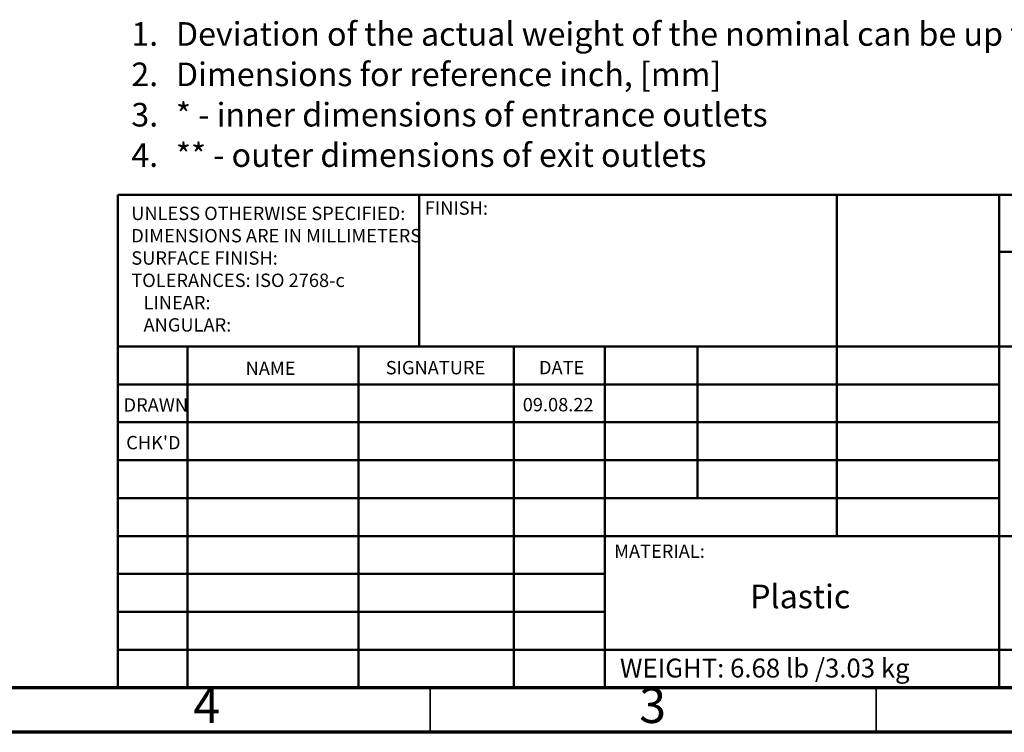
# Model space of a CAD drawing. Units: inches. Extents: x 3 to 81.7, y 1 to 57.5.
# Drawn here: x 43.1 to 64.8, y 1 to 16.7 of the extents above; entities that cross this region are included whole.
import ezdxf

# ---------------------------------------------------------------- set-up
doc = ezdxf.new("R2010")
doc.units = ezdxf.units.IN
doc.header["$LTSCALE"] = 5
doc.header["$MEASUREMENT"] = 0
doc.linetypes.add('SLD-Сплошная', pattern=[0])
doc.layers.add('FORMAT', color=7, linetype='SLD-Сплошная')
doc.styles.add('SLDTEXTSTYLE0', font='CALIBRII.TTF')
doc.styles.add('SLDTEXTSTYLE1', font='CALIBRI.TTF')
doc.styles.add('SLDTEXTSTYLE2', font='GOTHIC.TTF', dxfattribs={"width": 0.913})
doc.styles.add('SLDTEXTSTYLE3', font='CALIBRI.TTF', dxfattribs={"width": 0.915266})

# ---------------------------------------------------------------- blocks, each defined once
blk = doc.blocks.new('SW_NOTE_0')
at = {"layer": 'FORMAT', "color": 0, "attachment_point": 1, "style": 'SLDTEXTSTYLE0'}
for s, insert, char_height in [('1.', (-0.984, 0.694), 0.5208), ('Deviation of the actual weight of the nominal can be up to 8%', (0, 0.694), 0.52083), ('2.', (-0.984, -0.197), 0.5208), ('Dimensions for reference inch, [mm]', (0, -0.197), 0.52083), ('3.', (-0.984, -1.088), 0.5208), ('* - inner dimensions of entrance outlets', (0, -1.088), 0.52083), ('** - outer dimensions of exit outlets', (0, -1.979), 0.52083), ('4.', (-0.984, -1.979), 0.5208)]:
    blk.add_mtext(s, dxfattribs=dict(at, insert=insert, char_height=char_height))
blk = doc.blocks.new('SW_NOTE_0_1')
at = {"color": 0, "linetype": 'Continuous', "lineweight": 0, "attachment_point": 1, "style": 'SLDTEXTSTYLE1'}
for s, insert, char_height in [('UNLESS OTHERWISE SPECIFIED:', (0, 0.394), 0.29528), ('DIMENSIONS ARE IN MILLIMETERS', (0, -0.098), 0.29528), ('SURFACE FINISH: ', (0, -0.591), 0.29528), ('TOLERANCES: ISO 2768-c', (0, -1.083), 0.29528), ('   LINEAR:', (0, -1.575), 0.2953), ('   ANGULAR:', (0, -2.067), 0.29528)]:
    blk.add_mtext(s, dxfattribs=dict(at, insert=insert, char_height=char_height))

msp = doc.modelspace()

# ---------------------------------------------------------------- linework, layer by layer
at = {"color": 7, "linetype": 'SLD-Сплошная', "lineweight": 50}
for p, q in [((45.2755906, 12.8444882), (80.7086614, 12.8444882)), ((45.2755906, 12.8444882), (45.2755906, 1.9685039)), ((51.9291339, 9.4980315), (51.9291339, 12.8444882)), ((61.1417323, 12.8444882), (61.1417323, 5.3149606)), ((64.7244094, 12.8444882), (64.7244094, 1.9685039)), ((80.7086614, 11.5895669), (64.7244094, 11.5895669)), ((80.7086614, 9.4980315), (45.2755906, 9.4980315)), ((46.8110236, 9.4980315), (46.8110236, 1.9685039)), ((50.5887702, 9.4980315), (50.5887702, 1.9685039)), ((54.0155366, 9.4980315), (54.0155366, 1.9685039)), ((56.023622, 1.9685039), (56.023622, 9.4980315)), ((58.0708661, 6.1515748), (58.0708661, 9.4980315)), ((64.7244094, 8.6614173), (45.2755906, 8.6614173)), ((64.7244094, 7.8248031), (45.2755906, 7.8248031)), ((64.7244094, 6.988189), (45.2755906, 6.988189)), ((64.7244094, 6.1515748), (45.2755906, 6.1515748)), ((56.023622, 5.3149606), (45.2755906, 5.3149606)), ((56.023622, 5.3149606), (80.7086614, 5.3149606)), ((56.023622, 4.4783323), (45.2755906, 4.4783323)), ((56.023622, 3.6417323), (45.2755906, 3.6417323)), ((45.2755906, 2.8051181), (80.7086614, 2.8051181))]:
    msp.add_line(p, q, dxfattribs=at)
at = {"color": 7, "linetype": 'SLD-Сплошная', "lineweight": 70}
for p, q in [((80.7086614, 1.9685039), (3.9370079, 1.9685039)), ((81.6929134, 0.984252), (2.9527559, 0.984252))]:
    msp.add_line(p, q, dxfattribs=at)
at = {"color": 7, "linetype": 'SLD-Сплошная', "lineweight": 35}
for p, q in [((52.1653543, 1.9685039), (52.1653543, 0.984252)), ((62.007874, 1.9685039), (62.007874, 0.984252))]:
    msp.add_line(p, q, dxfattribs=at)

# ---------------------------------------------------------------- block references
at = {"color": 7, "linetype": 'Continuous', "lineweight": 0}
msp.add_blockref('SW_NOTE_0_1', (45.572645, 12.1896549), dxfattribs=at)
at = {"layer": 'FORMAT'}
msp.add_blockref('SW_NOTE_0', (46.5585574, 15.961836), dxfattribs=at)

# ---------------------------------------------------------------- texts
at = {"color": 7, "linetype": 'Continuous', "lineweight": 0}
for s, insert, char_height, attachment_point, style in [('FINISH:', (52.0500366, 12.7006925), 0.29527559, 1, 'SLDTEXTSTYLE1'), ('NAME', (48.094929, 9.1669057), 0.29527559, 1, 'SLDTEXTSTYLE1'), ('SIGNATURE', (51.1877141, 9.1787706), 0.29527559, 1, 'SLDTEXTSTYLE1'), ('DATE', (54.5698232, 9.1816098), 0.29527559, 1, 'SLDTEXTSTYLE1'), ('DRAWN', (45.4022368, 8.3565314), 0.29527559, 1, 'SLDTEXTSTYLE3'), ('09.08.22', (54.9931372, 8.3623267), 0.295, 2, 'SLDTEXTSTYLE2'), ("CHK'D", (45.4604768, 7.5252463), 0.29527559, 1, 'SLDTEXTSTYLE1'), ('MATERIAL:', (56.2295005, 5.128436), 0.29527559, 1, 'SLDTEXTSTYLE1'), ('Plastic', (60.3346206, 4.2423666), 0.52083333, 2, 'SLDTEXTSTYLE1'), ('WEIGHT: 6.68 lb /3.03 kg', (56.3554911, 2.6100708), 0.416666667, 1, 'SLDTEXTSTYLE1'), ('4', (47.2362277, 1.9711859), 0.78125, 2, 'SLDTEXTSTYLE2'), ('3', (57.0787474, 1.9711859), 0.78125, 2, 'SLDTEXTSTYLE2')]:
    msp.add_mtext(s, dxfattribs=dict(at, insert=insert, char_height=char_height, attachment_point=attachment_point, style=style))

doc.saveas('drawing.dxf')
